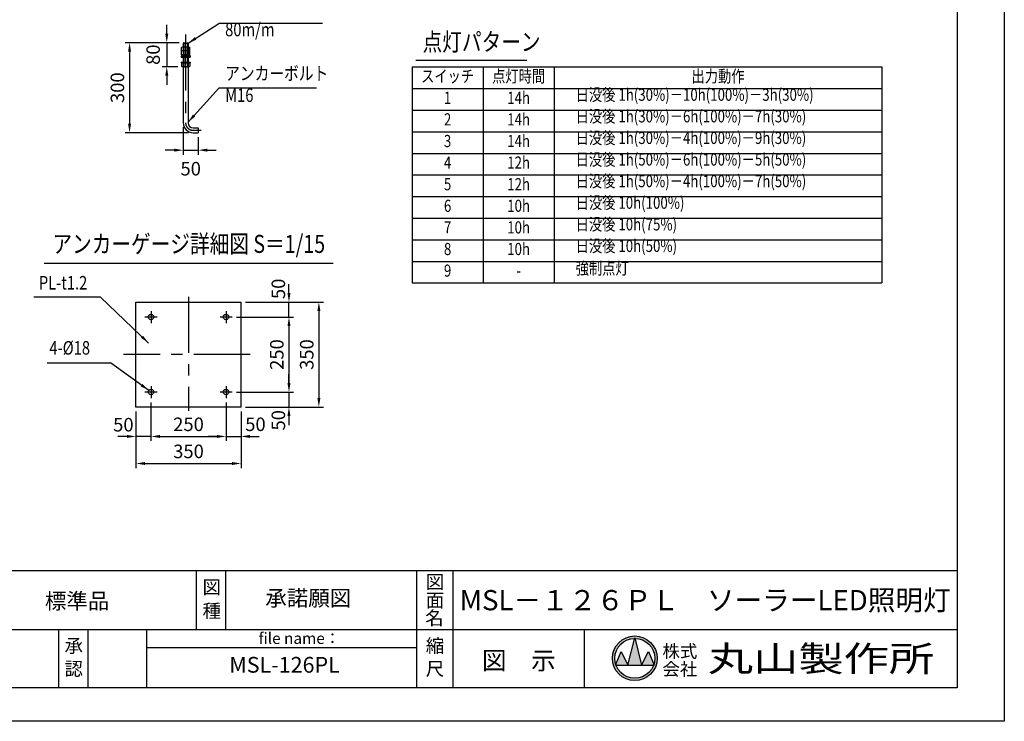
# Model space of a CAD drawing. Extents: x -895 to 11705, y -1155 to 7755.
# Drawn here: x 5143 to 11705, y -1155 to 3523 of the extents above; entities that cross this region are included whole.
import ezdxf
from ezdxf.enums import TextEntityAlignment as Align

# ---------------------------------------------------------------- set-up
doc = ezdxf.new("R2010")
doc.units = 0
doc.header["$LTSCALE"] = 300
doc.header["$MEASUREMENT"] = 0
doc.header["$PDMODE"] = 33
doc.header["$PDSIZE"] = 5
doc.linetypes.add('CENTER', pattern=[2, 1.25, -0.25, 0.25, -0.25])
doc.layers.get('DEFPOINTS').update_dxf_attribs({"linetype": 'CONTINUOUS'})
for name, color, linetype in [('9図面文字', 7, 'CONTINUOUS'), ('9図面枠', 5, 'CONTINUOUS'), ('CENTER', 3, 'CENTER'), ('MOJI', 6, 'CONTINUOUS'), ('SJC', 1, 'CONTINUOUS'), ('SJC2', 7, 'CONTINUOUS'), ('SUNPOU', 4, 'CONTINUOUS')]:
    doc.layers.add(name, color=color, linetype=linetype)
doc.layers.add('ASKPAPERSIZE', color=7, linetype='CONTINUOUS', plot=False)
doc.styles.add('EXT08', font='ROMANS', dxfattribs={"width": 0.8, "bigfont": 'EXTFONT'})
doc.styles.get("Standard").update_dxf_attribs({"font": 'ROMANS.SHX', "width": 0.8, "bigfont": 'BIGFONT.SHX'})
doc.styles.add('STYLE1', font='MS PGothic.ttf')
doc.styles.add('STYLE3', font='MS PGothic.ttf', dxfattribs={"width": 1.5})
doc.dimstyles.new('SJC', dxfattribs={"dimscale": 30, "dimtxt": 2.5, "dimasz": 2, "dimexe": 1, "dimexo": 1, "dimgap": 0.5, "dimtad": 1, "dimdec": 4, "dimzin": 0, "dimdsep": 46, "dimtxsty": 'Standard', "dimcen": 1, "dimclrd": 256, "dimclre": 256, "dimclrt": 256, "dimadec": 0, "dimazin": 0, "dimtfac": 1, "dimtdec": 4, "dimtofl": 0, "dimtmove": 0, "dimatfit": 3, "dimfxl": 0, "dimtolj": 1, "dimtzin": 0, "dimarcsym": 0})

# ---------------------------------------------------------------- blocks, each defined once
blk = doc.blocks.new('*D32')
at = {"layer": 'DEFPOINTS', "color": 0}
for p in [(6232.2, 2835.3), (6332.2, 2769.3), (6332.2, 2652.7)]:
    blk.add_point(p, dxfattribs=at)
at = {"layer": 'SUNPOU', "color": 0, "lineweight": -2}
for p, q in [((6232.2, 2805.3), (6232.2, 2622.7)), ((6332.2, 2739.3), (6332.2, 2622.7)), ((6172.2, 2652.7), (6112.2, 2652.7)), ((6232.2, 2652.7), (6332.2, 2652.7)), ((6392.2, 2652.7), (6452.2, 2652.7))]:
    blk.add_line(p, q, dxfattribs=at)
at = {"layer": 'SUNPOU', "color": 0}
for points in [[(6172.2, 2662.7), (6172.2, 2642.7), (6232.2, 2652.7)], [(6392.2, 2662.7), (6392.2, 2642.7), (6332.2, 2652.7)]]:
    blk.add_solid(points, dxfattribs=at)
at = {"layer": 'SUNPOU', "color": 0, "insert": (6282.2, 2529.1), "char_height": 90, "attachment_point": 5, "style": 'EXT08'}
blk.add_mtext('\\A1;50', dxfattribs=at)
blk = doc.blocks.new('*D33')
at = {"layer": 'DEFPOINTS', "color": 0}
for p in [(6236.2, 3369.3), (5874.8, 2769.3), (6298.2, 2769.3)]:
    blk.add_point(p, dxfattribs=at)
at = {"layer": 'SUNPOU', "color": 0, "lineweight": -2}
for p, q in [((6206.2, 3369.3), (5844.8, 3369.3)), ((5874.8, 3309.3), (5874.8, 2829.3)), ((6268.2, 2769.3), (5844.8, 2769.3))]:
    blk.add_line(p, q, dxfattribs=at)
at = {"layer": 'SUNPOU', "color": 0}
for points in [[(5864.8, 3309.3), (5884.8, 3309.3), (5874.8, 3369.3)], [(5864.8, 2829.3), (5884.8, 2829.3), (5874.8, 2769.3)]]:
    blk.add_solid(points, dxfattribs=at)
at = {"layer": 'SUNPOU', "color": 0, "insert": (5793.8, 3069.3), "char_height": 90, "attachment_point": 5, "rotation": 90, "style": 'EXT08'}
blk.add_mtext('\\A1;300', dxfattribs=at)
blk = doc.blocks.new('*D34')
at = {"layer": 'DEFPOINTS', "color": 0}
for p in [(6236.2, 3369.3), (6122.8, 3209.3), (6225.9, 3209.3)]:
    blk.add_point(p, dxfattribs=at)
at = {"layer": 'SUNPOU', "color": 0, "lineweight": -2}
for p, q in [((6122.8, 3429.3), (6122.8, 3489.3)), ((6206.2, 3369.3), (6092.8, 3369.3)), ((6122.8, 3369.3), (6122.8, 3209.3)), ((6195.9, 3209.3), (6092.8, 3209.3)), ((6122.8, 3149.3), (6122.8, 3089.3))]:
    blk.add_line(p, q, dxfattribs=at)
at = {"layer": 'SUNPOU', "color": 0}
for points in [[(6112.8, 3429.3), (6132.8, 3429.3), (6122.8, 3369.3)], [(6112.8, 3149.3), (6132.8, 3149.3), (6122.8, 3209.3)]]:
    blk.add_solid(points, dxfattribs=at)
at = {"layer": 'SUNPOU', "color": 0, "insert": (6031.8, 3289.3), "char_height": 90, "attachment_point": 5, "rotation": 90, "style": 'EXT08'}
blk.add_mtext('\\A1;80', dxfattribs=at)
blk = doc.blocks.new('*D35')
at = {"layer": 'DEFPOINTS', "color": 0}
for p in [(6017.6, 1000.1), (6517.6, 1000.1), (6517.6, 744)]:
    blk.add_point(p, dxfattribs=at)
at = {"layer": 'SUNPOU', "color": 0, "lineweight": -2}
for p, q in [((6017.6, 970.1), (6017.6, 714)), ((6517.6, 970.1), (6517.6, 714)), ((6077.6, 744), (6457.6, 744))]:
    blk.add_line(p, q, dxfattribs=at)
at = {"layer": 'SUNPOU', "color": 0}
for points in [[(6077.6, 754), (6077.6, 734), (6017.6, 744)], [(6457.6, 754), (6457.6, 734), (6517.6, 744)]]:
    blk.add_solid(points, dxfattribs=at)
at = {"layer": 'SUNPOU', "color": 0, "insert": (6267.6, 825), "char_height": 90, "attachment_point": 5, "style": 'EXT08'}
blk.add_mtext('\\A1;250', dxfattribs=at)
blk = doc.blocks.new('*D36')
at = {"layer": 'DEFPOINTS', "color": 0}
for p in [(5917.6, 940.1), (6617.6, 940.1), (6617.6, 563.6)]:
    blk.add_point(p, dxfattribs=at)
at = {"layer": 'SUNPOU', "color": 0, "lineweight": -2}
for p, q in [((5917.6, 910.1), (5917.6, 533.6)), ((6617.6, 910.1), (6617.6, 533.6)), ((5977.6, 563.6), (6557.6, 563.6))]:
    blk.add_line(p, q, dxfattribs=at)
at = {"layer": 'SUNPOU', "color": 0}
for points in [[(5977.6, 573.6), (5977.6, 553.6), (5917.6, 563.6)], [(6557.6, 573.6), (6557.6, 553.6), (6617.6, 563.6)]]:
    blk.add_solid(points, dxfattribs=at)
at = {"layer": 'SUNPOU', "color": 0, "insert": (6267.6, 644.6), "char_height": 90, "attachment_point": 5, "style": 'EXT08'}
blk.add_mtext('\\A1;350', dxfattribs=at)
blk = doc.blocks.new('*D37')
at = {"layer": 'DEFPOINTS', "color": 0}
for p in [(6017.6, 1000.1), (5917.6, 940.1), (5917.6, 744)]:
    blk.add_point(p, dxfattribs=at)
at = {"layer": 'SUNPOU', "color": 0, "lineweight": -2}
for p, q in [((6017.6, 970.1), (6017.6, 714)), ((5917.6, 910.1), (5917.6, 714)), ((5857.6, 744), (5797.6, 744)), ((6017.6, 744), (5917.6, 744)), ((6077.6, 744), (6137.6, 744))]:
    blk.add_line(p, q, dxfattribs=at)
at = {"layer": 'SUNPOU', "color": 0}
for points in [[(5857.6, 754), (5857.6, 734), (5917.6, 744)], [(6077.6, 754), (6077.6, 734), (6017.6, 744)]]:
    blk.add_solid(points, dxfattribs=at)
at = {"layer": 'SUNPOU', "color": 0, "insert": (5833.4, 822.4), "char_height": 90, "attachment_point": 5, "style": 'EXT08'}
blk.add_mtext('\\A1;50', dxfattribs=at)
blk = doc.blocks.new('*D38')
at = {"layer": 'DEFPOINTS', "color": 0}
for p in [(6557.6, 1540.1), (6557.6, 1040.1), (6937.1, 1040.1)]:
    blk.add_point(p, dxfattribs=at)
at = {"layer": 'SUNPOU', "color": 0, "lineweight": -2}
for p, q in [((6587.6, 1540.1), (6967.1, 1540.1)), ((6937.1, 1480.1), (6937.1, 1100.1)), ((6587.6, 1040.1), (6967.1, 1040.1))]:
    blk.add_line(p, q, dxfattribs=at)
at = {"layer": 'SUNPOU', "color": 0}
for points in [[(6927.1, 1480.1), (6947.1, 1480.1), (6937.1, 1540.1)], [(6927.1, 1100.1), (6947.1, 1100.1), (6937.1, 1040.1)]]:
    blk.add_solid(points, dxfattribs=at)
at = {"layer": 'SUNPOU', "color": 0, "insert": (6856.1, 1290.1), "char_height": 90, "attachment_point": 5, "rotation": 90, "style": 'EXT08'}
blk.add_mtext('\\A1;250', dxfattribs=at)
blk = doc.blocks.new('*D39')
at = {"layer": 'DEFPOINTS', "color": 0}
for p in [(6617.6, 1640.1), (6617.6, 940.1), (7136.5, 940.1)]:
    blk.add_point(p, dxfattribs=at)
at = {"layer": 'SUNPOU', "color": 0, "lineweight": -2}
for p, q in [((6647.6, 1640.1), (7166.5, 1640.1)), ((7136.5, 1580.1), (7136.5, 1000.1)), ((6647.6, 940.1), (7166.5, 940.1))]:
    blk.add_line(p, q, dxfattribs=at)
at = {"layer": 'SUNPOU', "color": 0}
for points in [[(7126.5, 1580.1), (7146.5, 1580.1), (7136.5, 1640.1)], [(7126.5, 1000.1), (7146.5, 1000.1), (7136.5, 940.1)]]:
    blk.add_solid(points, dxfattribs=at)
at = {"layer": 'SUNPOU', "color": 0, "insert": (7055.5, 1290.1), "char_height": 90, "attachment_point": 5, "rotation": 90, "style": 'EXT08'}
blk.add_mtext('\\A1;350', dxfattribs=at)
blk = doc.blocks.new('*D40')
at = {"layer": 'DEFPOINTS', "color": 0}
for p in [(6517.6, 1000.1), (6617.6, 940.1), (6617.6, 744)]:
    blk.add_point(p, dxfattribs=at)
at = {"layer": 'SUNPOU', "color": 0, "lineweight": -2}
for p, q in [((6517.6, 970.1), (6517.6, 714)), ((6617.6, 910.1), (6617.6, 714)), ((6457.6, 744), (6397.6, 744)), ((6517.6, 744), (6617.6, 744)), ((6677.6, 744), (6737.6, 744))]:
    blk.add_line(p, q, dxfattribs=at)
at = {"layer": 'SUNPOU', "color": 0}
for points in [[(6457.6, 754), (6457.6, 734), (6517.6, 744)], [(6677.6, 754), (6677.6, 734), (6617.6, 744)]]:
    blk.add_solid(points, dxfattribs=at)
at = {"layer": 'SUNPOU', "color": 0, "insert": (6713.7, 825.2), "char_height": 90, "attachment_point": 5, "style": 'EXT08'}
blk.add_mtext('\\A1;50', dxfattribs=at)
blk = doc.blocks.new('*D41')
at = {"layer": 'DEFPOINTS', "color": 0}
for p in [(6557.6, 1040.1), (6617.6, 940.1), (6937.1, 940.1)]:
    blk.add_point(p, dxfattribs=at)
at = {"layer": 'SUNPOU', "color": 0, "lineweight": -2}
for p, q in [((6937.1, 1100.1), (6937.1, 1160.1)), ((6587.6, 1040.1), (6967.1, 1040.1)), ((6937.1, 1040.1), (6937.1, 940.1)), ((6647.6, 940.1), (6967.1, 940.1)), ((6937.1, 880.1), (6937.1, 820.1))]:
    blk.add_line(p, q, dxfattribs=at)
at = {"layer": 'SUNPOU', "color": 0}
for points in [[(6927.1, 1100.1), (6947.1, 1100.1), (6937.1, 1040.1)], [(6927.1, 880.1), (6947.1, 880.1), (6937.1, 940.1)]]:
    blk.add_solid(points, dxfattribs=at)
at = {"layer": 'SUNPOU', "color": 0, "insert": (6866.3, 851.9), "char_height": 90, "attachment_point": 5, "rotation": 90, "style": 'EXT08'}
blk.add_mtext('\\A1;50', dxfattribs=at)
blk = doc.blocks.new('*D42')
at = {"layer": 'DEFPOINTS', "color": 0}
for p in [(6617.6, 1640.1), (6937.1, 1640.1), (6557.6, 1540.1)]:
    blk.add_point(p, dxfattribs=at)
at = {"layer": 'SUNPOU', "color": 0, "lineweight": -2}
for p, q in [((6937.1, 1700.1), (6937.1, 1760.1)), ((6647.6, 1640.1), (6967.1, 1640.1)), ((6937.1, 1540.1), (6937.1, 1640.1)), ((6587.6, 1540.1), (6967.1, 1540.1)), ((6937.1, 1480.1), (6937.1, 1420.1))]:
    blk.add_line(p, q, dxfattribs=at)
at = {"layer": 'SUNPOU', "color": 0}
for points in [[(6927.1, 1700.1), (6947.1, 1700.1), (6937.1, 1640.1)], [(6927.1, 1480.1), (6947.1, 1480.1), (6937.1, 1540.1)]]:
    blk.add_solid(points, dxfattribs=at)
at = {"layer": 'SUNPOU', "color": 0, "insert": (6866.3, 1728.2), "char_height": 90, "attachment_point": 5, "rotation": 90, "style": 'EXT08'}
blk.add_mtext('\\A1;50', dxfattribs=at)

msp = doc.modelspace()

# ---------------------------------------------------------------- hatches: boundary and pattern name
at = {"layer": '9図面文字', "linetype": 'Continuous'}
h = msp.add_hatch(color=3, dxfattribs=at)
h.paths.add_polyline_path([(9093.106, -735.134, 1), (9390.862, -735.134, 1)])
h.paths.add_polyline_path([(9241.072, -602.054), (9241.984, -598.406), (9242.896, -602.054, -0.41220819), (9375.067, -735.134, -0.07734454), (9368.774, -775.575), (9370.898, -780.696), (9367.025, -780.696, -0.69993689), (9116.944, -780.696), (9113.071, -780.696), (9115.195, -775.575, -0.07734454), (9108.901, -735.134, -0.41220819)])
h = msp.add_hatch(color=3, dxfattribs=at)
h.paths.add_polyline_path([(9093.106, -735.134, 1), (9390.862, -735.134, 1)])
h.paths.add_polyline_path([(9241.072, -602.054), (9241.984, -598.406), (9242.896, -602.054, -0.41220819), (9375.067, -735.134, -0.07734454), (9368.774, -775.575), (9370.898, -780.696), (9367.025, -780.696, -0.69993689), (9116.944, -780.696), (9113.071, -780.696), (9115.195, -775.575, -0.07734454), (9108.901, -735.134, -0.41220819)])
h = msp.add_hatch(color=3, dxfattribs=at)
h.paths.add_polyline_path([(9196.422, -780.696), (9287.547, -780.696), (9242.896, -602.054, 0.00342583), (9241.072, -602.054)])
h.paths.add_polyline_path([(9196.422, -780.696), (9150.859, -689.571), (9115.195, -775.575, 0.01016677), (9116.944, -780.696)])
h.paths.add_polyline_path([(9287.547, -780.696), (9367.025, -780.696, 0.01016677), (9368.774, -775.575), (9333.109, -689.571)])
h = msp.add_hatch(color=3, dxfattribs=at)
h.paths.add_polyline_path([(9196.422, -780.696), (9287.547, -780.696), (9242.896, -602.054, 0.00342583), (9241.072, -602.054)])
h.paths.add_polyline_path([(9196.422, -780.696), (9150.859, -689.571), (9115.195, -775.575, 0.01016677), (9116.944, -780.696)])
h.paths.add_polyline_path([(9287.547, -780.696), (9367.025, -780.696, 0.01016677), (9368.774, -775.575), (9333.109, -689.571)])

# ---------------------------------------------------------------- linework, layer by layer
at = {"layer": '9図面文字', "color": 7, "linetype": 'Continuous'}
for p, q in [((9196.422, -780.696), (9241.984, -598.406)), ((9196.422, -780.696), (9241.984, -598.406)), ((9241.984, -598.406), (9287.547, -780.696)), ((9241.984, -598.406), (9287.547, -780.696)), ((9113.071, -780.696), (9150.859, -689.571)), ((9113.071, -780.696), (9150.859, -689.571)), ((9150.859, -689.571), (9196.422, -780.696)), ((9150.859, -689.571), (9196.422, -780.696)), ((9287.547, -780.696), (9333.109, -689.571)), ((9287.547, -780.696), (9333.109, -689.571)), ((9333.109, -689.571), (9370.898, -780.696)), ((9333.109, -689.571), (9370.898, -780.696)), ((9113.071, -780.696), (9370.898, -780.696)), ((9113.071, -780.696), (9370.898, -780.696)), ((9113.071, -780.696), (9370.898, -780.696))]:
    msp.add_line(p, q, dxfattribs=at)
for radius in [148.878, 148.878, 133.083, 133.083]:
    msp.add_circle((9241.984, -735.134), radius, dxfattribs=at)
at = {"layer": '9図面枠', "color": 4, "linetype": 'Continuous'}
for p, q in [((11389.544, 7532.15), (11389.544, -932.35)), ((11389.544, -152.35), (-580.456, -152.35)), ((6320.668, -542.35), (6320.668, -152.35)), ((6515.668, -542.35), (6515.668, -152.35)), ((7788.785, -932.35), (7788.785, -152.35)), ((7788.785, -932.35), (7788.785, -152.35)), ((8031.785, -446.35), (8031.785, -152.35)), ((8031.785, -446.35), (8031.785, -152.35)), ((8031.785, -932.35), (8031.785, -446.35)), ((8031.785, -932.35), (8031.785, -446.35)), ((4852.55, -542.35), (11389.544, -542.35)), ((4852.55, -542.35), (11389.544, -542.35)), ((5403.785, -932.35), (5403.785, -542.35)), ((5403.785, -932.35), (5403.785, -542.35)), ((5598.785, -932.35), (5598.785, -542.35)), ((5598.785, -932.35), (5598.785, -542.35)), ((5988.785, -932.35), (5988.785, -542.35)), ((5988.785, -932.35), (5988.785, -542.35)), ((8906.585, -932.35), (8906.585, -542.35)), ((8906.585, -932.35), (8906.585, -542.35)), ((5988.785, -662.35), (7788.785, -662.35)), ((5988.785, -662.35), (7788.785, -662.35)), ((11389.544, -932.35), (-580.456, -932.35))]:
    msp.add_line(p, q, dxfattribs=at)
at = {"layer": 'ASKPAPERSIZE', "color": 4, "linetype": 'Continuous'}
msp.add_lwpolyline([(-895.456, -1155.1), (-895.456, 7754.9), (11704.544, 7754.9), (11704.544, -1155.1)], close=True, dxfattribs=at)
at = {"layer": 'CENTER'}
for p, q in [((6248.245, 3424.618), (6248.245, 2835.306)), ((6298.245, 2785.306), (6352.245, 2785.306)), ((6267.64, 1675.687), (6267.64, 915.687)), ((6017.64, 1580.078), (6017.64, 1500.078)), ((6517.64, 1580.078), (6517.64, 1500.078)), ((6057.64, 1540.078), (5977.64, 1540.078)), ((6557.64, 1540.078), (6477.64, 1540.078)), ((6678.055, 1290.078), (5833.504, 1290.078)), ((6017.64, 1080.078), (6017.64, 1000.078)), ((6517.64, 1080.078), (6517.64, 1000.078)), ((6057.64, 1040.078), (5977.64, 1040.078)), ((6557.64, 1040.078), (6477.64, 1040.078))]:
    msp.add_line(p, q, dxfattribs=at)
msp.add_arc((6298.245, 2835.306), 50, 180, 270, dxfattribs=at)
at = {"layer": 'SJC'}
for p, q in [((6236.245, 3369.306), (6232.245, 3365.306)), ((6232.245, 3365.306), (6232.245, 2835.306)), ((6232.245, 3365.306), (6264.245, 3365.306)), ((6236.245, 3369.306), (6260.245, 3369.306)), ((6260.245, 3369.306), (6264.245, 3365.306)), ((6264.245, 3365.306), (6264.245, 2835.306)), ((6220.245, 3285.506), (6246.245, 3288.506)), ((6220.245, 3285.506), (6220.245, 3281.506)), ((6220.245, 3281.506), (6249.899, 3281.506)), ((6225.245, 3340.506), (6220.545, 3337.793)), ((6220.545, 3314.506), (6220.545, 3337.793)), ((6275.945, 3314.506), (6220.545, 3314.506)), ((6225.245, 3314.506), (6220.545, 3311.793)), ((6220.545, 3288.506), (6220.545, 3311.793)), ((6275.945, 3288.506), (6220.545, 3288.506)), ((6220.704, 3281.532), (6246.704, 3284.532)), ((6271.245, 3340.506), (6225.245, 3340.506)), ((6271.245, 3314.506), (6225.245, 3314.506)), ((6230.844, 3340.506), (6235.544, 3337.793)), ((6230.844, 3314.506), (6235.544, 3311.793)), ((6240.244, 3340.506), (6235.544, 3337.793)), ((6235.544, 3314.506), (6235.544, 3337.793)), ((6240.244, 3314.506), (6235.544, 3311.793)), ((6235.544, 3288.506), (6235.544, 3311.793)), ((6246.704, 3284.532), (6246.245, 3288.506)), ((6246.592, 3285.506), (6276.245, 3285.506)), ((6275.787, 3285.48), (6249.787, 3282.48)), ((6249.787, 3282.48), (6250.245, 3278.506)), ((6276.245, 3281.506), (6250.245, 3278.506)), ((6256.247, 3340.506), (6260.947, 3337.793)), ((6256.247, 3314.506), (6260.947, 3311.793)), ((6265.647, 3340.506), (6260.947, 3337.793)), ((6260.947, 3314.506), (6260.947, 3337.793)), ((6265.647, 3314.506), (6260.947, 3311.793)), ((6260.947, 3288.506), (6260.947, 3311.793)), ((6271.245, 3340.506), (6275.945, 3337.793)), ((6271.245, 3314.506), (6275.945, 3311.793)), ((6275.945, 3314.506), (6275.945, 3337.793)), ((6275.945, 3288.506), (6275.945, 3311.793)), ((6276.245, 3285.506), (6276.245, 3281.506)), ((6218.245, 3278.506), (6278.245, 3278.506)), ((6218.245, 3278.506), (6218.245, 3273.306)), ((6218.245, 3273.306), (6278.245, 3273.306)), ((6218.894, 3240.506), (6278.894, 3240.506)), ((6218.894, 3240.506), (6218.894, 3235.306)), ((6218.894, 3235.306), (6278.894, 3235.306)), ((6276.594, 3235.306), (6221.194, 3235.306)), ((6221.194, 3235.306), (6221.194, 3212.02)), ((6236.193, 3235.306), (6236.193, 3212.02)), ((6261.596, 3235.306), (6261.596, 3212.02)), ((6276.594, 3235.306), (6276.594, 3212.02)), ((6278.245, 3278.506), (6278.245, 3273.306)), ((6278.894, 3240.506), (6278.894, 3235.306)), ((6225.894, 3209.306), (6221.194, 3212.02)), ((6271.894, 3209.306), (6225.894, 3209.306)), ((6231.493, 3209.306), (6236.193, 3212.02)), ((6232.245, 3209.306), (6264.245, 3209.306)), ((6240.893, 3209.306), (6236.193, 3212.02)), ((6256.896, 3209.306), (6261.596, 3212.02)), ((6266.296, 3209.306), (6261.596, 3212.02)), ((6271.894, 3209.306), (6276.594, 3212.02)), ((6298.245, 2801.306), (6332.245, 2801.306)), ((6298.245, 2769.306), (6332.245, 2769.306)), ((6332.245, 2801.306), (6332.245, 2769.306)), ((5305.609, 1900.43), (7232.14, 1900.43)), ((5917.64, 1640.078), (6617.64, 1640.078)), ((5917.64, 940.078), (5917.64, 1640.078)), ((6617.64, 940.078), (6617.64, 1640.078)), ((6617.64, 940.078), (5917.64, 940.078))]:
    msp.add_line(p, q, dxfattribs=at)
at = {"layer": 'SJC', "color": 7}
for p, q in [((6236.245, 3369.306), (6236.245, 3209.306)), ((6260.245, 3369.306), (6260.245, 3209.306))]:
    msp.add_line(p, q, dxfattribs=at)
at = {"layer": 'SJC', "ltscale": 0.5}
for p, q in [((7782.522, 3252.315), (8523.282, 3252.315)), ((7757.686, 3207.315), (10888.63, 3207.315)), ((7757.686, 3207.315), (7757.686, 1767.315)), ((8704.489, 3207.315), (8704.489, 1767.315)), ((10888.63, 3207.315), (10888.63, 1767.315)), ((7757.686, 1767.315), (10888.63, 1767.315))]:
    msp.add_line(p, q, dxfattribs=at)
at = {"layer": 'SJC'}
for centre in [(6017.64, 1540.078), (6517.64, 1540.078), (6017.64, 1040.078), (6517.64, 1040.078)]:
    msp.add_circle(centre, 18, dxfattribs=at)
for radius in [66, 34]:
    msp.add_arc((6298.245, 2835.306), radius, 180, 270, dxfattribs=at)
at = {"layer": 'SJC2', "ltscale": 0.5}
for p, q in [((8231.087, 3207.315), (8231.087, 1767.315)), ((7757.686, 3063.315), (10888.63, 3063.315)), ((7757.686, 2919.315), (10888.63, 2919.315)), ((7757.686, 2775.315), (10888.63, 2775.315)), ((7757.686, 2631.315), (10888.63, 2631.315)), ((7757.686, 2487.315), (10888.63, 2487.315)), ((7757.686, 2343.315), (10888.63, 2343.315)), ((7757.686, 2199.315), (10888.63, 2199.315)), ((7757.686, 2055.315), (10888.63, 2055.315)), ((7757.686, 1911.315), (10888.63, 1911.315))]:
    msp.add_line(p, q, dxfattribs=at)
at = {"layer": 'SUNPOU', "ltscale": 0.5}
for p, q in [((7160.76, 3498.123), (6469.953, 3498.123)), ((7121.179, 3066.286), (6469.953, 3066.286))]:
    msp.add_line(p, q, dxfattribs=at)
at = {"layer": 'SUNPOU'}
for p, q in [((5681.117, 1672.675), (5237.51, 1672.675)), ((5325.662, 1235.814), (5747.927, 1235.814))]:
    msp.add_line(p, q, dxfattribs=at)

# ---------------------------------------------------------------- texts
at = {"layer": '9図面文字', "style": 'STYLE1'}
for s, height, p in [('図', 90, (7910.285, -225.791)), ('図', 90, (7910.285, -225.791)), ('図', 90, (6422.471, -261.053)), ('MSL－１２６ＰＬ\u3000ソーラーLED照明灯', 135, (9710.664, -347.35)), ('面', 90, (7910.285, -348.328)), ('面', 90, (7910.285, -348.328)), ('種', 90, (6422.471, -419.005)), ('名', 90, (7906.391, -466.373)), ('名', 90, (7906.391, -466.373)), ('承', 90, (5502.609, -651.378)), ('承', 90, (5502.609, -651.378)), ('縮', 90, (7910.285, -651.378)), ('縮', 90, (7910.285, -651.378)), ('図\u3000示', 120, (8469.185, -749.873)), ('認', 90, (5502.609, -804.774)), ('認', 90, (5502.609, -804.774)), ('尺', 90, (7910.285, -804.774)), ('尺', 90, (7910.285, -804.774))]:
    msp.add_text(s, height=height, dxfattribs=at).set_placement(p, align=Align.MIDDLE_CENTER)
for s, p in [('標準品', (5525.274, -366.703)), ('承諾願図', (7065.699, -346.872))]:
    msp.add_text(s, height=105, dxfattribs=at).set_placement(p, align=Align.MIDDLE)
at = {"layer": '9図面文字', "color": 7, "style": 'STYLE1'}
msp.add_text('file name：', height=75, dxfattribs=at).set_placement((6734.334, -601.82), align=Align.MIDDLE_LEFT)
msp.add_text('file name：', height=75, dxfattribs=at).set_placement((6734.334, -601.82), align=Align.MIDDLE_LEFT)
msp.add_text('file name：', height=75, dxfattribs=at).set_placement((6734.334, -601.82), align=Align.MIDDLE_LEFT)
at = {"layer": '9図面文字', "color": 2, "style": 'STYLE1'}
for s, p in [('株式', (9542.396, -687.847)), ('株式', (9542.396, -687.847)), ('会社', (9542.396, -807.292)), ('会社', (9542.396, -807.292))]:
    msp.add_text(s, height=85.05, dxfattribs=at).set_placement(p, align=Align.MIDDLE_CENTER)
at = {"layer": '9図面文字', "color": 2, "style": 'STYLE3', "width": 1.3}
msp.add_text('丸山製作所', height=170.1, dxfattribs=at).set_placement((10482.886, -737.344), align=Align.MIDDLE_CENTER)
msp.add_text('丸山製作所', height=170.1, dxfattribs=at).set_placement((10482.886, -737.344), align=Align.MIDDLE_CENTER)
at = {"layer": '9図面文字', "color": 7, "style": 'STYLE1'}
msp.add_text('MSL-126PL', height=105, dxfattribs=at).set_placement((6907.703, -791.993), align=Align.MIDDLE)
at = {"layer": 'MOJI', "style": 'EXT08', "width": 0.8}
for s, height, p in [('80m/m', 90, (6511.689, 3383.915)), ('アンカーボルト', 90, (6511.689, 3091.546)), ('M16', 90, (6511.689, 2946.494)), ('アンカーゲージ詳細図 S＝1/15', 120, (5360.79, 1930.43)), ('4-%%c18', 90, (5340.796, 1261.706))]:
    msp.add_text(s, height=height, dxfattribs=at).set_placement(p, align=Align.BOTTOM_LEFT)
at = {"layer": 'MOJI', "ltscale": 0.5, "style": 'EXT08', "width": 0.8}
for s, height, p in [('点灯パターン', 120, (7827.733, 3277.315)), ('日没後 1h(30%)－10h(100%)－3h(30%)', 81, (8847.591, 2956.6)), ('日没後 1h(30%)－6h(100%)－7h(30%)', 81, (8847.591, 2812.6)), ('日没後 1h(30%)－4h(100%)－9h(30%)', 81, (8847.591, 2668.6)), ('日没後 1h(50%)－6h(100%)－5h(50%)', 81, (8847.591, 2524.6)), ('日没後 1h(50%)－4h(100%)－7h(50%)', 81, (8847.591, 2380.6)), ('日没後 10h(100%)', 81, (8847.591, 2236.6)), ('日没後 10h(75%)', 81, (8847.591, 2092.6)), ('日没後 10h(50%)', 81, (8847.591, 1948.6)), ('強制点灯', 81, (8847.591, 1798.815)), ('PL-t1.2', 90, (5269.992, 1695.645))]:
    msp.add_text(s, height=height, dxfattribs=at).set_placement(p, align=Align.BOTTOM_LEFT)
for s, p in [('スイッチ', (7994.382, 3135.315)), ('点灯時間', (8467.792, 3135.315)), ('出力動作', (9796.559, 3135.315)), ('1', (7994.382, 2991.315)), ('14h', (8467.792, 2991.315)), ('2', (7994.382, 2847.315)), ('14h', (8467.792, 2847.315)), ('14h', (8467.792, 2703.315)), ('3', (7994.382, 2703.315)), ('4', (7994.382, 2559.315)), ('12h', (8467.792, 2559.315)), ('5', (7994.382, 2415.315)), ('12h', (8467.792, 2415.315)), ('6', (7994.382, 2271.315)), ('10h', (8467.792, 2271.315)), ('7', (7994.382, 2127.315)), ('10h', (8467.792, 2127.315)), ('8', (7994.382, 1983.315)), ('10h', (8467.792, 1983.315)), ('9', (7994.382, 1839.315)), ('-', (8467.792, 1839.315))]:
    msp.add_text(s, height=81, dxfattribs=at).set_placement(p, align=Align.MIDDLE)

# ---------------------------------------------------------------- dimensions: what is measured, and where the dimension line sits
at = {"layer": 'SUNPOU'}
for base, p1, p2, angle, picture, middle in [((6122.779, 3209.306), (6236.245, 3369.306), (6225.894, 3209.306), 90, '*D34', (6031.784, 3289.306)), ((6937.073, 1640.078), (6557.64, 1540.078), (6617.64, 1640.078), 270, '*D42', (6866.324, 1728.25)), ((6937.073, 940.078), (6557.64, 1040.078), (6617.64, 940.078), 90, '*D41', (6866.324, 851.907))]:
    dim = msp.add_linear_dim(base=base, p1=p1, p2=p2, angle=angle, dimstyle='SJC', override={"dimscale": 30, "dimtxt": 3, "dimasz": 2, "dimexe": 1, "dimexo": 1, "dimgap": 1.2, "dimdec": 2, "dimlfac": 0.5, "dimzin": 8, "dimtxsty": 'EXT08', "dimclrd": 0, "dimclre": 0, "dimclrt": 0, "dimtofl": 1, "dimtmove": 2}, dxfattribs=at)
    dim.commit()
    dim.dimension.update_dxf_attribs({"geometry": picture, "text_midpoint": middle, "dimtype": 160})
for base, p1, p2, picture, middle in [((5874.773, 2769.306), (6236.245, 3369.306), (6298.245, 2769.306), '*D33', (5793.773, 3069.306)), ((7136.506, 940.078), (6617.64, 1640.078), (6617.64, 940.078), '*D39', (7055.506, 1290.078)), ((6937.073, 1040.078), (6557.64, 1540.078), (6557.64, 1040.078), '*D38', (6856.073, 1290.078))]:
    dim = msp.add_linear_dim(base=base, p1=p1, p2=p2, angle=90, dimstyle='SJC', override={"dimscale": 30, "dimtxt": 3, "dimasz": 2, "dimexe": 1, "dimexo": 1, "dimgap": 1.2, "dimdec": 2, "dimlfac": 0.5, "dimzin": 8, "dimtxsty": 'EXT08', "dimclrd": 0, "dimclre": 0, "dimclrt": 0, "dimtofl": 1, "dimtmove": 2}, dxfattribs=at)
    dim.commit()
    dim.dimension.update_dxf_attribs({"geometry": picture, "text_midpoint": middle})
dim = msp.add_linear_dim(base=(6332.245, 2652.703), p1=(6232.245, 2835.306), p2=(6332.245, 2769.306), dimstyle='SJC', override={"dimscale": 30, "dimtxt": 3, "dimasz": 2, "dimexe": 1, "dimexo": 1, "dimgap": 1.2, "dimdec": 2, "dimlfac": 0.5, "dimzin": 8, "dimtxsty": 'EXT08', "dimclrd": 0, "dimclre": 0, "dimclrt": 0, "dimtofl": 1, "dimtmove": 2}, dxfattribs=at)
dim.commit()
dim.dimension.update_dxf_attribs({"geometry": '*D32', "text_midpoint": (6282.245, 2529.117), "dimtype": 160})
for base, p1, p2, picture, middle in [((5917.64, 744.013), (6017.64, 1000.078), (5917.64, 940.078), '*D37', (5833.42, 822.401)), ((6617.64, 744.013), (6517.64, 1000.078), (6617.64, 940.078), '*D40', (6713.735, 825.182))]:
    dim = msp.add_linear_dim(base=base, p1=p1, p2=p2, text='50', dimstyle='SJC', override={"dimscale": 30, "dimtxt": 3, "dimasz": 2, "dimexe": 1, "dimexo": 1, "dimgap": 1.2, "dimdec": 2, "dimlfac": 0.5, "dimzin": 8, "dimtxsty": 'EXT08', "dimclrd": 0, "dimclre": 0, "dimclrt": 0, "dimtofl": 1, "dimtmove": 2}, dxfattribs=at)
    dim.commit()
    dim.dimension.update_dxf_attribs({"geometry": picture, "text_midpoint": middle, "dimtype": 160})
for base, p1, p2, picture, middle in [((6517.64, 744.013), (6017.64, 1000.078), (6517.64, 1000.078), '*D35', (6267.64, 825.013)), ((6617.64, 563.576), (5917.64, 940.078), (6617.64, 940.078), '*D36', (6267.64, 644.576))]:
    dim = msp.add_linear_dim(base=base, p1=p1, p2=p2, dimstyle='SJC', override={"dimscale": 30, "dimtxt": 3, "dimasz": 2, "dimexe": 1, "dimexo": 1, "dimgap": 1.2, "dimdec": 2, "dimlfac": 0.5, "dimzin": 8, "dimtxsty": 'EXT08', "dimclrd": 0, "dimclre": 0, "dimclrt": 0, "dimtofl": 1, "dimtmove": 2}, dxfattribs=at)
    dim.commit()
    dim.dimension.update_dxf_attribs({"geometry": picture, "text_midpoint": middle})

# ---------------------------------------------------------------- leaders
for points, override in [([(6264.245, 3365.306), (6469.953, 3498.123)], {"dimscale": 30, "dimasz": 2, "dimexe": 1, "dimexo": 1, "dimgap": 1.2, "dimtad": 1, "dimtih": 0, "dimtoh": 0, "dimdec": 2, "dimlfac": 0.5, "dimtxsty": 'EXT08', "dimclrt": 0, "dimtofl": 1, "dimtmove": 2}), ([(6264.245, 2838.612), (6469.953, 3066.286)], {"dimscale": 30, "dimasz": 2, "dimexe": 1, "dimexo": 1, "dimgap": 1.2, "dimtad": 1, "dimtih": 0, "dimtoh": 0, "dimdec": 2, "dimlfac": 0.5, "dimtxsty": 'EXT08', "dimclrt": 0, "dimtofl": 1, "dimtmove": 2}), ([(6001.187, 1367.103), (5681.117, 1672.675)], {"dimtxt": 3, "dimgap": 1.2, "dimdec": 2, "dimlfac": 0.5, "dimzin": 8, "dimtxsty": 'EXT08', "dimclrd": 0, "dimclre": 0, "dimclrt": 0, "dimtofl": 1, "dimtmove": 2}), ([(6003.072, 1050.651), (5747.927, 1235.814)], {"dimtxt": 3, "dimgap": 1.2, "dimdec": 2, "dimlfac": 0.5, "dimzin": 8, "dimtxsty": 'EXT08', "dimclrd": 0, "dimclre": 0, "dimclrt": 0, "dimtofl": 1, "dimtmove": 2})]:
    msp.add_leader(points, dimstyle='SJC', override=override, dxfattribs=at)

doc.saveas('drawing.dxf')
